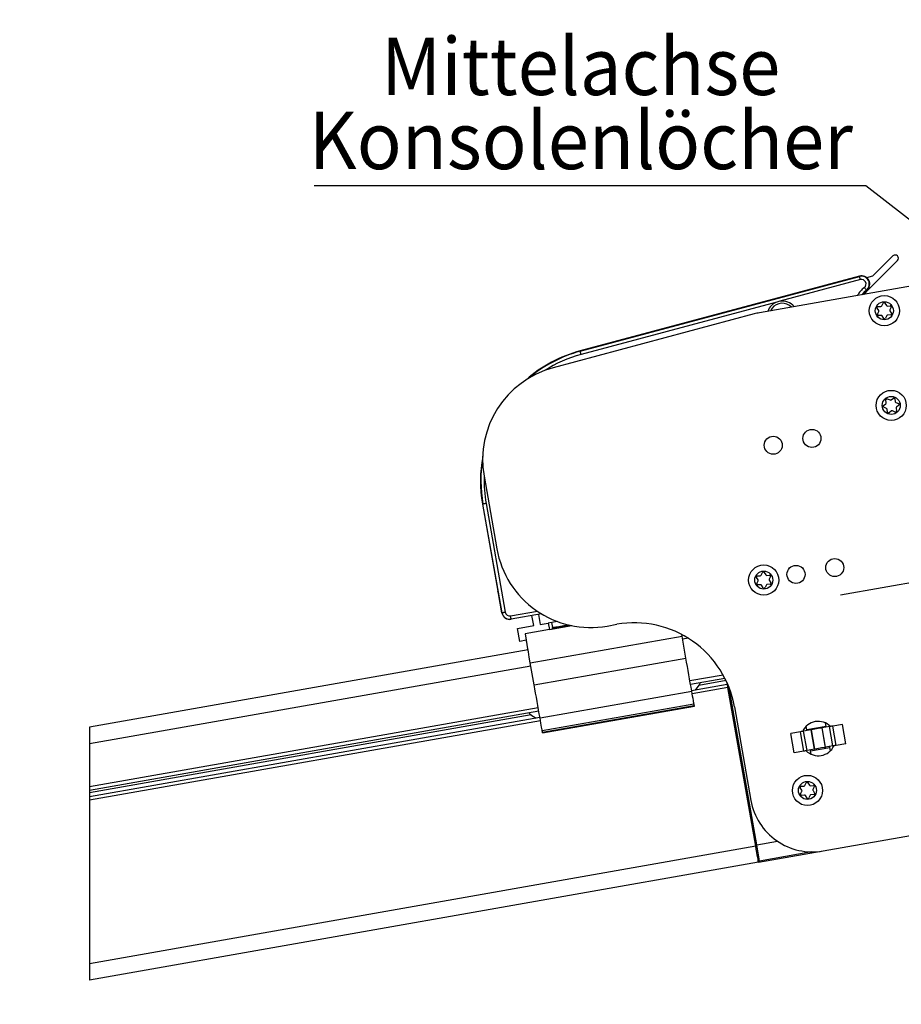
# Model space of a CAD drawing. Extents: x 0 to 841, y 0 to 594.
# Drawn here: x 449 to 503, y 417 to 477 of the extents above; entities that cross this region are included whole.
import ezdxf

# ---------------------------------------------------------------- set-up
doc = ezdxf.new("R2010")
doc.units = 0
doc.layers.get('0').update_dxf_attribs({"linetype": 'CONTINUOUS'})
doc.layers.add('ZEICHNUNGSKOPF', color=7, linetype='CONTINUOUS')
doc.styles.add('SLDTEXTSTYLE1', font='ARIAL.TTF', dxfattribs={"width": 0.948})
doc.dimstyles.new('SLDDIMSTYLE0', dxfattribs={"dimtxt": 3.5, "dimasz": 3.5, "dimexe": 0, "dimexo": 0.0625, "dimgap": 0.875, "dimtad": 1, "dimlfac": 5, "dimrnd": 1e-09, "dimzin": 12, "dimsah": 1, "dimcen": 0.09, "dimazin": 3, "dimtfac": 1, "dimtofl": 0, "dimtmove": 0, "dimatfit": 3})

# ---------------------------------------------------------------- blocks, each defined once
blk = doc.blocks.new('*D9')
at = {"layer": 'ZEICHNUNGSKOPF'}
for p, q in [((526.939, 505.762), (568.537, 505.762)), ((567.537, 354.864), (567.537, 505.762)), ((359.56, 354.864), (568.537, 354.864))]:
    blk.add_line(p, q, dxfattribs=at)
for points in [[(567.537, 505.762), (567.137, 502.262), (567.937, 502.262)], [(567.537, 354.864), (567.937, 358.364), (567.137, 358.364)]]:
    blk.add_solid(points, dxfattribs=at)
at = {"layer": 'ZEICHNUNGSKOPF', "linetype": 'CONTINUOUS', "style": 'SLDTEXTSTYLE1', "width": 0.948}
blk.add_text('F', height=3.5, rotation=90, dxfattribs=at).set_placement((566.525, 428.466))
blk = doc.blocks.new('SW_NOTE_6')
at = {"layer": 'ZEICHNUNGSKOPF', "color": 0, "linetype": 'CONTINUOUS', "style": 'SLDTEXTSTYLE1', "width": 0.948}
for s, p in [('Mittelachse', (4.07, 5.537)), ('Konsolenlöcher', (-0.335, 1.016))]:
    blk.add_text(s, height=3.5, dxfattribs=at).set_placement(p)
blk = doc.blocks.new('*X67')
at = {"layer": 'ZEICHNUNGSKOPF'}
for p, q in [((500.369, 467.162), (466.718, 467.162)), ((519.404, 452.286), (500.369, 467.162))]:
    blk.add_line(p, q, dxfattribs=at)
blk.add_solid([(519.763, 452.746), (522.161, 450.131), (519.044, 451.826)], dxfattribs=at)

msp = doc.modelspace()

# ---------------------------------------------------------------- linework, layer by layer
at = {"color": 7, "linetype": 'CONTINUOUS'}
for p, q in [((502.2985, 462.5984), (500.3714, 460.6713)), ((500.8001, 461.6657), (502.0157, 462.8812)), ((499.9716, 461.6553), (482.9315, 457.0895)), ((506.2079, 461.591), (493.8837, 459.4179)), ((500.4141, 461.5623), (500.8001, 461.6657)), ((500.3714, 460.6713), (500.2549, 460.5413)), ((495.1215, 460.1234), (494.9306, 460.0722)), ((494.6408, 459.6914), (494.5436, 459.5342)), ((501.1537, 459.5513), (501.054, 459.7029)), ((501.0758, 459.3293), (501.1572, 459.4914)), ((501.1007, 459.7958), (501.2818, 459.8063)), ((501.3319, 459.8393), (501.4134, 460.0014)), ((501.5171, 460.0074), (501.6168, 459.8558)), ((501.6704, 459.8289), (501.8516, 459.8395)), ((501.9087, 459.7526), (501.8272, 459.5905)), ((501.8307, 459.5306), (501.9304, 459.379)), ((493.5601, 459.3461), (481.2847, 456.0569)), ((501.314, 459.253), (501.1329, 459.2424)), ((501.4673, 459.0745), (501.3676, 459.226)), ((501.6525, 459.2426), (501.5711, 459.0805)), ((501.8838, 459.2861), (501.7026, 459.2756)), ((501.6123, 453.9249), (501.5899, 454.1049)), ((501.6728, 454.1676), (501.8399, 454.097)), ((501.8994, 454.1044), (502.0442, 454.2139)), ((502.1399, 454.1735), (502.1623, 453.9934)), ((501.4443, 453.7602), (501.589, 453.8696)), ((501.6243, 453.5864), (501.4571, 453.657)), ((501.6829, 453.3585), (501.6605, 453.5386)), ((502.15, 453.3644), (501.9829, 453.435)), ((502.1985, 453.9456), (502.3657, 453.875)), ((502.2105, 453.6071), (502.2329, 453.4271)), ((502.3785, 453.7718), (502.2338, 453.6624)), ((501.9233, 453.4276), (501.7786, 453.3181)), ((477.074, 449.4474), (477.8554, 445.0158)), ((476.9784, 447.745), (477.9161, 442.427)), ((493.7945, 443.1238), (493.6948, 443.2754)), ((493.7415, 443.3683), (493.9226, 443.3788)), ((493.9727, 443.4118), (494.0542, 443.5739)), ((494.1579, 443.58), (494.2576, 443.4284)), ((494.3112, 443.4014), (494.4924, 443.412)), ((494.5495, 443.3252), (494.468, 443.163)), ((493.7166, 442.9018), (493.798, 443.0639)), ((493.9548, 442.8255), (493.7737, 442.815)), ((494.1081, 442.647), (494.0084, 442.7986)), ((494.2933, 442.8151), (494.2119, 442.653)), ((494.5246, 442.8587), (494.3434, 442.8481)), ((494.4715, 443.1031), (494.5712, 442.9515)), ((477.9426, 442.359), (477.9161, 442.427)), ((478.166, 441.1104), (477.9803, 442.1634)), ((480.5869, 441.0473), (478.725, 440.719)), ((480.1024, 440.3349), (479.9951, 440.9429)), ((480.3891, 441.0124), (480.4963, 440.4043)), ((479.1176, 440.1612), (480.1024, 440.3349)), ((480.4963, 440.4043), (480.9887, 440.4911)), ((481.5408, 440.5885), (480.9887, 440.4911)), ((480.9887, 440.4911), (481.0581, 440.0972)), ((481.0581, 440.0972), (482.4205, 440.3374)), ((481.1856, 440.5259), (481.2392, 440.222)), ((484.5744, 440.3111), (485.1653, 440.4152)), ((479.2565, 439.3734), (479.1176, 440.1612)), ((481.0581, 440.0972), (479.5809, 439.8367)), ((479.5809, 439.8367), (479.6504, 439.4428)), ((481.2227, 440.1473), (481.2059, 440.1233)), ((489.1507, 439.6964), (489.1335, 439.7939)), ((489.3869, 438.357), (489.1507, 439.6964)), ((479.6504, 439.4428), (479.2565, 439.3734)), ((479.7546, 438.8519), (453.0014, 434.1346)), ((480.1297, 436.7248), (479.8935, 438.0641)), ((489.6682, 436.7616), (491.7627, 437.131)), ((491.9044, 436.7484), (489.7379, 436.3664)), ((491.8795, 436.8896), (491.9044, 436.7484)), ((492.9843, 430.7046), (491.9028, 436.8383)), ((493.6442, 426.882), (491.9392, 436.5515)), ((493.7151, 426.962), (492.0258, 436.5425)), ((480.6228, 433.9279), (489.88, 435.5602)), ((480.6463, 433.7947), (489.9035, 435.427)), ((453.0014, 430.2963), (480.411, 435.1294)), ((492.3477, 435.3861), (493.3549, 429.6742)), ((480.4807, 434.7341), (453.0014, 429.8888)), ((497.9406, 434.1891), (497.9038, 434.3975)), ((498.9341, 434.3135), (498.3432, 434.2093)), ((499.1424, 433.1317), (498.9341, 434.3135)), ((453.0014, 434.1346), (453.0014, 418.7002)), ((496.3736, 433.862), (495.7827, 433.7578)), ((495.9911, 432.576), (495.7827, 433.7578)), ((497.0215, 433.9762), (496.5705, 433.8967)), ((496.7789, 432.7149), (496.5705, 433.8967)), ((496.7588, 433.9807), (496.722, 434.1891)), ((497.9406, 434.1891), (496.7588, 433.9807)), ((497.0215, 433.9762), (497.045, 433.9804)), ((497.2534, 432.7986), (497.045, 433.9804)), ((497.6952, 434.095), (497.6717, 434.0909)), ((497.6717, 434.0909), (497.8801, 432.9091)), ((498.1462, 434.1745), (497.6952, 434.095)), ((498.3546, 432.9928), (498.1462, 434.1745)), ((499.1424, 433.1317), (498.5516, 433.0275)), ((496.5819, 432.6802), (495.9911, 432.576)), ((497.2299, 432.7945), (496.7789, 432.7149)), ((496.9845, 432.7004), (498.1663, 432.9088)), ((497.0213, 432.492), (496.9845, 432.7004)), ((497.2299, 432.7945), (497.2534, 432.7986)), ((497.9036, 432.9133), (497.8801, 432.9091)), ((498.3546, 432.9928), (497.9036, 432.9133)), ((498.2031, 432.7003), (498.1663, 432.9088)), ((496.6414, 430.5803), (496.7229, 430.7424)), ((496.8266, 430.7484), (496.9263, 430.5968)), ((493.115, 430.2738), (493.0605, 430.3119)), ((496.4632, 430.2923), (496.3635, 430.4439)), ((496.3853, 430.0703), (496.4667, 430.2324)), ((496.4102, 430.5368), (496.5913, 430.5473)), ((496.9799, 430.5699), (497.1611, 430.5805)), ((497.1933, 430.0271), (497.0121, 430.0166)), ((497.2182, 430.4936), (497.1367, 430.3315)), ((497.1402, 430.2716), (497.2399, 430.12)), ((493.3066, 429.2268), (493.1912, 429.8811)), ((496.6235, 429.994), (496.4424, 429.9834)), ((496.7768, 429.8155), (496.6771, 429.967)), ((496.962, 429.9836), (496.8806, 429.8215)), ((493.3538, 428.8096), (493.3693, 428.8317)), ((493.4362, 428.3024), (493.4165, 428.4145)), ((493.4705, 427.8668), (493.4989, 427.9074)), ((497.757, 426.5918), (506.5711, 428.1459)), ((493.8178, 425.8972), (497.757, 426.5918)), ((493.8178, 425.8972), (453.0014, 418.7002)), ((493.8178, 425.8972), (493.8719, 425.9744))]:
    msp.add_line(p, q, dxfattribs=at)
at = {"color": 8, "linetype": 'CONTINUOUS'}
for p, q in [((482.9379, 457.0658), (499.978, 461.6317)), ((500.0297, 461.4385), (495.1215, 460.1234)), ((499.978, 461.6317), (499.9716, 461.6553)), ((500.396, 460.7995), (500.4112, 460.7802)), ((494.9306, 460.0722), (482.9896, 456.8726)), ((482.9379, 457.0658), (482.9315, 457.0895)), ((477.0025, 447.7492), (476.9784, 447.745)), ((478.1729, 441.1116), (477.0025, 447.7492)), ((477.1995, 447.7839), (478.3699, 441.1463)), ((478.1729, 441.1116), (478.166, 441.1104)), ((478.6891, 440.9228), (480.328, 441.2118)), ((480.5777, 441.0528), (478.7238, 440.7259)), ((478.7238, 440.7259), (478.725, 440.719)), ((479.8935, 438.0641), (489.1507, 439.6964)), ((489.5369, 439.5614), (489.1854, 439.4994)), ((479.9282, 437.8671), (453.0014, 433.1192)), ((480.1297, 436.7248), (489.3869, 438.357)), ((491.6638, 437.3166), (489.6334, 436.9586)), ((491.8357, 436.9834), (490.1835, 436.6921)), ((480.4863, 434.702), (489.7435, 436.3343)), ((491.9392, 436.5515), (489.7726, 436.1694)), ((480.6382, 433.8407), (489.8954, 435.4729)), ((480.3762, 435.3263), (453.0014, 430.4994)), ((479.9505, 434.8877), (453.0014, 430.1359)), ((480.5154, 434.5371), (453.0014, 429.6857)), ((496.5819, 432.6802), (496.3736, 433.862)), ((497.2299, 432.7945), (497.0215, 433.9762)), ((497.9036, 432.9133), (497.6952, 434.095)), ((498.5516, 433.0275), (498.3432, 434.2093)), ((492.9706, 430.7022), (492.9843, 430.7046)), ((493.0605, 430.3119), (493.04, 430.3083)), ((493.0482, 430.262), (493.115, 430.2738)), ((493.1912, 429.8811), (493.1176, 429.8681)), ((493.233, 429.2138), (493.3066, 429.2268)), ((493.3693, 428.8317), (493.3024, 428.8199)), ((493.3058, 428.8011), (493.3538, 428.8096)), ((493.4165, 428.4145), (493.3752, 428.4073)), ((493.395, 428.2952), (493.4362, 428.3024)), ((493.4989, 427.9074), (493.4644, 427.9013)), ((493.7151, 426.962), (494.9723, 427.1837)), ((493.6442, 426.882), (453.0014, 419.7156)), ((497.0477, 426.5344), (493.8719, 425.9744))]:
    msp.add_line(p, q, dxfattribs=at)
for points in [[(500.0297, 461.4385), (500.0197, 461.4758), (500.0101, 461.5117), (500.0013, 461.5448), (499.9934, 461.5739), (499.987, 461.598), (499.9822, 461.616), (499.9791, 461.6274), (499.978, 461.6317)], [(500.396, 460.7995), (500.2343, 460.6528), (500.1171, 460.517)], [(500.272, 460.9563), (500.2959, 460.926), (500.319, 460.8969), (500.3402, 460.87), (500.3589, 460.8463), (500.3744, 460.8268), (500.386, 460.8122), (500.3933, 460.8029), (500.396, 460.7995)], [(482.9896, 456.8726), (482.9796, 456.9099), (482.97, 456.9458), (482.9611, 456.9789), (482.9533, 457.0081), (482.9469, 457.0321), (482.9421, 457.0502), (482.939, 457.0615), (482.9379, 457.0658)], [(477.1995, 447.7839), (477.1615, 447.7772), (477.1249, 447.7708), (477.0911, 447.7648), (477.0614, 447.7596), (477.0369, 447.7553), (477.0185, 447.752), (477.0069, 447.75), (477.0025, 447.7492)], [(478.3699, 441.1463), (478.3319, 441.1396), (478.2953, 441.1332), (478.2615, 441.1272), (478.2318, 441.122), (478.2073, 441.1177), (478.1889, 441.1144), (478.1773, 441.1124), (478.1729, 441.1116)], [(478.7238, 440.7259), (478.723, 440.7303), (478.721, 440.7419), (478.7177, 440.7603), (478.7134, 440.7848), (478.7082, 440.8145), (478.7022, 440.8483), (478.6958, 440.8848), (478.6891, 440.9228)], [(481.8424, 440.2565), (481.6304, 440.2192), (481.444, 440.1863), (481.3057, 440.1619), (481.2321, 440.1489), (481.2227, 440.1473)], [(481.2392, 440.222), (481.2482, 440.2236), (481.3184, 440.2359), (481.4503, 440.2592), (481.628, 440.2905), (481.8301, 440.3262)], [(481.8301, 440.3262), (482.0322, 440.3618), (482.1881, 440.3893)], [(482.3656, 440.3488), (482.2408, 440.3268), (482.0544, 440.2939), (481.8424, 440.2565)]]:
    msp.add_lwpolyline(points, dxfattribs=at)
at = {"color": 7, "linetype": 'CONTINUOUS'}
for points in [[(500.1533, 460.5234), (500.2519, 460.6358), (500.4112, 460.7802)], [(479.8935, 438.0641), (479.8325, 438.4099), (479.7739, 438.7425), (479.7199, 439.0489), (479.6725, 439.3175), (479.6504, 439.4428)], [(489.7435, 436.3343), (489.6995, 436.5839), (489.6553, 436.8348), (489.6108, 437.0868), (489.5662, 437.3398), (489.5215, 437.5934), (489.4767, 437.8477), (489.4318, 438.1023), (489.3869, 438.357)], [(480.4863, 434.702), (480.4423, 434.9516), (480.3981, 435.2025), (480.3536, 435.4545), (480.309, 435.7075), (480.2643, 435.9611), (480.2195, 436.2154), (480.1746, 436.47), (480.1297, 436.7248)], [(489.9715, 436.4076), (490.1962, 436.7129), (490.2808, 436.8697)], [(491.9044, 436.7484), (491.9054, 436.743), (491.9099, 436.7173), (491.9177, 436.6734), (491.9278, 436.616), (491.9392, 436.5515)], [(489.88, 435.5602), (489.8775, 435.5743), (489.8701, 435.6162), (489.8581, 435.6846), (489.8417, 435.7777), (489.8214, 435.8928), (489.7978, 436.0265), (489.7716, 436.1751), (489.7435, 436.3343)], [(489.8954, 435.4729), (489.8933, 435.4846), (489.8912, 435.4966), (489.8891, 435.5088), (489.8869, 435.5212), (489.8847, 435.5339), (489.8824, 435.5468), (489.8801, 435.5599), (489.88, 435.5602)], [(489.9035, 435.427), (489.9035, 435.4271), (489.9013, 435.4397), (489.8954, 435.4729)], [(479.7984, 435.0213), (479.9315, 434.9029), (480.247, 434.6929)], [(480.6228, 433.9279), (480.6203, 433.942), (480.613, 433.9839), (480.6009, 434.0524), (480.5845, 434.1455), (480.5642, 434.2605), (480.5406, 434.3943), (480.5144, 434.5428), (480.4863, 434.702)], [(480.6382, 433.8407), (480.6361, 433.8523), (480.634, 433.8643), (480.6319, 433.8765), (480.6297, 433.8889), (480.6275, 433.9016), (480.6252, 433.9145), (480.6229, 433.9276), (480.6228, 433.9279)], [(480.6463, 433.7947), (480.6463, 433.7948), (480.6441, 433.8074), (480.6382, 433.8407)], [(496.5705, 433.8967), (496.5667, 433.896), (496.5555, 433.8941), (496.5373, 433.8909), (496.5128, 433.8865), (496.483, 433.8813), (496.4489, 433.8753), (496.412, 433.8688), (496.3736, 433.862)], [(496.7675, 433.9314), (496.761, 433.9682), (496.7588, 433.9807)], [(497.6717, 434.0909), (497.6435, 434.0859), (497.4579, 434.0532), (497.2588, 434.0181), (497.0732, 433.9853), (497.045, 433.9804)], [(497.9493, 434.1398), (497.9428, 434.1766), (497.9406, 434.1891)], [(498.3432, 434.2093), (498.3048, 434.2025), (498.2678, 434.196), (498.2337, 434.19), (498.2039, 434.1847), (498.1794, 434.1804), (498.1612, 434.1772), (498.15, 434.1752), (498.1462, 434.1745)], [(498.5516, 433.0275), (498.5131, 433.0207), (498.4762, 433.0142), (498.4421, 433.0082), (498.4123, 433.003), (498.3878, 432.9986), (498.3696, 432.9954), (498.3584, 432.9934), (498.3546, 432.9928)], [(496.7789, 432.7149), (496.7751, 432.7143), (496.7639, 432.7123), (496.7457, 432.7091), (496.7212, 432.7048), (496.6914, 432.6995), (496.6573, 432.6935), (496.6204, 432.687), (496.5819, 432.6802)], [(496.9845, 432.7004), (496.9823, 432.7129), (496.9759, 432.7497)], [(497.8801, 432.9091), (497.8519, 432.9041), (497.6663, 432.8714), (497.4672, 432.8363), (497.2816, 432.8036), (497.2534, 432.7986)], [(498.1663, 432.9088), (498.1641, 432.9213), (498.1576, 432.958)], [(493.8178, 425.8972), (493.8145, 425.9161), (493.8046, 425.9721), (493.7885, 426.0632), (493.7669, 426.1856), (493.7406, 426.3349), (493.7106, 426.5051), (493.678, 426.6899), (493.6442, 426.882)]]:
    msp.add_lwpolyline(points, dxfattribs=at)
for centre, radius in [((501.4922, 459.541), 0.92), ((501.4922, 459.5409), 0.55), ((501.9114, 453.766), 0.92), ((501.9114, 453.766), 0.55), ((497.077, 451.756), 0.55), ((494.7134, 451.3392), 0.55), ((498.4662, 443.8775), 0.55), ((494.133, 443.1135), 0.92), ((496.1026, 443.4608), 0.55), ((494.133, 443.1135), 0.55), ((496.8017, 430.2819), 0.92), ((496.8017, 430.2819), 0.55)]:
    msp.add_circle(centre, radius, dxfattribs=at)
for centre, radius, start, end in [((502.1571, 462.7398), 0.2, 314.999396, 134.999396), ((500.101, 461.1724), 0.5, 308.344155, 105.00054), ((495.268, 459.1949), 0.9399, 111.031988, 160.703091), ((495.268, 459.1949), 0.94, 39.299636, 98.96675), ((501.467, 459.9745), 0.06, 33.333961, 153.321), ((495.268, 459.1948), 0.8, 45.10124, 141.632101), ((501.1042, 459.7359), 0.06, 93.337073, 213.330032), ((501.1036, 459.5183), 0.06, 333.329424, 33.333313), ((501.2783, 459.8662), 0.06, 273.353608, 333.31617), ((501.6669, 459.8888), 0.06, 213.335506, 273.328209), ((501.8809, 459.5636), 0.06, 153.340026, 213.32271), ((501.855, 459.7796), 0.06, 333.334305, 93.33396), ((494.5428, 455.6794), 3.7961, 99.99766, 105.002746), ((501.1294, 459.3023), 0.06, 153.330032, 273.331011), ((501.3175, 459.1931), 0.06, 33.335506, 93.328209), ((501.5175, 459.1074), 0.06, 213.331011, 333.337073), ((501.7061, 459.2157), 0.06, 93.312279, 153.357499), ((501.8803, 459.346), 0.06, 273.337073, 33.330032), ((485.0538, 449.169), 8.1999, 104.999814, 131.329915), ((482.7859, 450.4546), 5.8, 105.000018, 189.999937), ((501.6494, 454.1123), 0.06, 67.097245, 187.109847), ((501.8633, 454.1523), 0.06, 247.103752, 307.094037), ((502.0803, 454.166), 0.06, 7.107462, 127.096432), ((501.4805, 453.7123), 0.06, 127.103792, 247.10222), ((501.5528, 453.9175), 0.06, 307.105913, 7.09562), ((501.6009, 453.5311), 0.06, 7.113208, 67.086417), ((501.9595, 453.3797), 0.06, 67.136832, 127.08355), ((502.2218, 454.0008), 0.06, 187.095359, 247.11346), ((502.27, 453.6146), 0.06, 127.097536, 187.112855), ((502.3423, 453.8197), 0.06, 307.103792, 67.10222), ((501.7424, 453.366), 0.06, 187.102221, 307.113783), ((502.1734, 453.4197), 0.06, 247.097245, 7.109847), ((485.0537, 449.1689), 8.1999, 169.573051, 190.000174), ((483.5673, 446.0229), 5.8, 189.999965, 280.000028), ((493.745, 443.3084), 0.06, 93.337073, 213.330032), ((493.9191, 443.4387), 0.06, 273.353608, 333.31617), ((494.1078, 443.547), 0.06, 33.333961, 153.321), ((494.3077, 443.4613), 0.06, 213.330574, 273.330587), ((494.4958, 443.3521), 0.06, 333.334305, 93.33396), ((493.7702, 442.8749), 0.06, 153.330032, 273.331011), ((493.7444, 443.0908), 0.06, 333.329424, 33.333313), ((493.9583, 442.7656), 0.06, 33.335506, 93.328209), ((494.1583, 442.6799), 0.06, 213.331011, 333.337073), ((494.3469, 442.7883), 0.06, 93.312279, 153.357499), ((494.5217, 443.1361), 0.06, 153.331802, 213.325253), ((494.5211, 442.9186), 0.06, 273.337073, 33.330032), ((474.5557, 441.6044), 3.4699, 9.270979, 12.561699), ((478.6412, 441.1942), 0.4826, 190.000487, 279.998664), ((481.1407, 440.2046), 0.1, 325.000715, 9.99636), ((486.2419, 434.3095), 6.2, 9.999882, 100.000126), ((497.4626, 433.4447), 1.05, 44.850326, 155.149896), ((497.4626, 433.4447), 1.05, 224.850272, 335.14995), ((498.8811, 431.6452), 5.9714, 189.063206, 192.901972), ((496.7765, 430.7155), 0.06, 33.331011, 153.337073), ((487.2924, 428.9401), 5.9734, 9.063863, 12.901315), ((496.4137, 430.4768), 0.06, 93.337073, 213.330032), ((496.4389, 430.0433), 0.06, 153.334305, 273.33396), ((496.4131, 430.2593), 0.06, 333.329424, 33.333313), ((496.5878, 430.6072), 0.06, 273.318114, 333.351664), ((496.9765, 430.6298), 0.06, 213.335506, 273.328209), ((497.0157, 429.9567), 0.06, 93.347771, 153.322007), ((497.1904, 430.3046), 0.06, 153.340026, 213.32271), ((497.1646, 430.5206), 0.06, 333.330032, 93.331011), ((497.1898, 430.087), 0.06, 273.337073, 33.330032), ((497.0972, 430.334), 3.8, 189.999915, 280.000098), ((496.627, 429.9341), 0.06, 33.335506, 93.328209), ((496.827, 429.8484), 0.06, 213.333961, 333.321), ((487.4429, 428.0938), 5.9722, 7.097971, 10.936231), ((499.2777, 429.5472), 5.9696, 187.097901, 190.937679), ((487.5717, 427.1693), 5.973, 7.098568, 10.936169), ((479.0606, 424.1301), 14.9257, 7.097655, 10.937097)]:
    msp.add_arc(centre, radius, start, end, dxfattribs=at)
at = {"color": 8, "linetype": 'CONTINUOUS'}
for centre, radius, start, end in [((500.101, 461.1724), 0.4755, 308.343814, 105.000455), ((500.101, 461.1724), 0.2755, 308.343339, 105.001281), ((501.4038, 459.5254), 1.8244, 128.344218, 148.874035), ((485.054, 449.1686), 8.1758, 105.00028, 130.209777), ((485.0539, 449.1687), 7.9757, 105.000108, 122.592751), ((485.0537, 449.1689), 8.1754, 170.692551, 190.0002), ((485.0511, 449.1687), 7.9728, 178.313786, 190.001913), ((478.6412, 441.1942), 0.4755, 190.000673, 279.998561), ((478.6412, 441.1942), 0.2755, 190.002786, 279.998382)]:
    msp.add_arc(centre, radius, start, end, dxfattribs=at)
at = {"layer": 'ZEICHNUNGSKOPF'}
msp.add_line((498.8119, 442.2123), (520.5736, 446.0494), dxfattribs=at)

# ---------------------------------------------------------------- block references
for name, p in [('SW_NOTE_6', (466.7184, 467.162)), ('*X67', (0, 0))]:
    msp.add_blockref(name, p, dxfattribs=at)

# ---------------------------------------------------------------- dimensions: what is measured, and where the dimension line sits
dim = msp.add_linear_dim(base=(567.5369, 505.7618), p1=(358.5595, 354.864), p2=(525.9386, 505.7618), angle=90, text='F', dimstyle='SLDDIMSTYLE0', dxfattribs=at)
dim.commit()
dim.dimension.update_dxf_attribs({"geometry": '*D9', "text_midpoint": (567.5369, 430.3129), "dimtype": 160})

doc.saveas('drawing.dxf')
